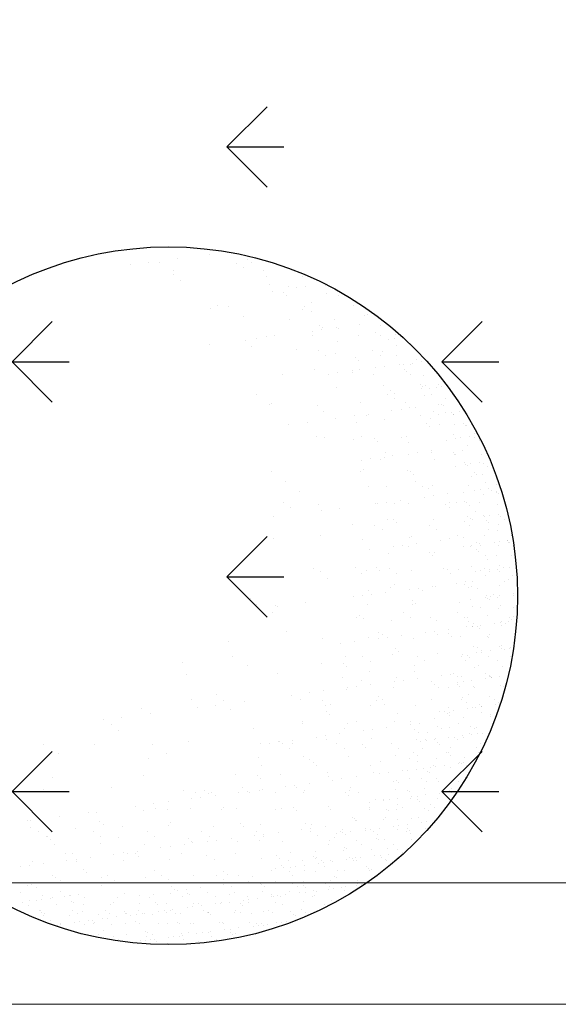
# Model space of a CAD drawing. Extents: x 1448237 to 1452437, y 4962483 to 4968423.
# Drawn here: x 1451191 to 1451227, y 4963285 to 4963350 of the extents above; entities that cross this region are included whole.
import ezdxf

# ---------------------------------------------------------------- set-up
doc = ezdxf.new("R2010")
doc.units = 0
doc.header["$MEASUREMENT"] = 0
for name, color, linetype in [('ESTERNO', 1, 'CONTINUOUS'), ('FLORA', 8, 'CONTINUOUS'), ('RETINI', 1, 'CONTINUOUS')]:
    doc.layers.add(name, color=color, linetype=linetype)

# ---------------------------------------------------------------- blocks, each defined once
blk = doc.blocks.new('TITTI-ALBERO')
at = {"layer": 'FLORA'}
for p, q in [((1.17, 45.29), (1.17, 45.29)), ((5.57, 45.87), (5.57, 45.87)), ((10.66, 45.16), (10.66, 45.16)), ((-5.08, 44.47), (-5.08, 44.47)), ((-2.64, 44.79), (-2.64, 44.79)), ((-1.2, 44.72), (-1.2, 44.72)), ((9.08, 44.67), (9.08, 44.67)), ((10.07, 44.04), (10.07, 44.04)), ((11.1, 44.77), (11.1, 44.77)), ((12.79, 43.69), (12.79, 43.69)), ((0.66, 43.64), (0.66, 43.64)), ((0.74, 43.11), (0.74, 43.11)), ((13.13, 42.9), (13.13, 42.9)), ((18.04, 42.87), (18.04, 42.87)), ((1.6, 42.32), (1.6, 42.32)), ((13.63, 41.77), (13.63, 41.77)), ((16.1, 41.6), (16.1, 41.6)), ((17.22, 41.34), (17.22, 41.34)), ((18.44, 41.5), (18.44, 41.5)), ((21.04, 41.69), (21.04, 41.69)), ((14.04, 40.92), (14.04, 40.92)), ((15.47, 40.76), (15.47, 40.76)), ((15.9, 40.37), (15.9, 40.37)), ((21.28, 40.66), (21.28, 40.66)), ((22.82, 40.28), (22.82, 40.28)), ((5.68, 38.58), (5.68, 38.58)), ((6.61, 38.94), (6.61, 38.94)), ((8.09, 38.8), (8.09, 38.8)), ((17.94, 38.5), (17.94, 38.5)), ((18.27, 38.82), (18.27, 38.82)), ((19.27, 39.4), (19.27, 39.4)), ((24.81, 39.02), (24.81, 39.02)), ((10.07, 37.54), (10.07, 37.54)), ((16.25, 37.08), (16.25, 37.08)), ((19.26, 38.19), (19.26, 38.19)), ((22.24, 37.05), (22.24, 37.05)), ((26.36, 37.69), (26.36, 37.69)), ((26.71, 37.71), (26.71, 37.71)), ((20.27, 36.36), (20.27, 36.36)), ((20.6, 35.72), (20.6, 35.72)), ((20.7, 35.97), (20.7, 35.97)), ((22.51, 35.97), (22.51, 35.97)), ((22.82, 35.92), (22.82, 35.92)), ((25.69, 36.39), (25.69, 36.39)), ((28.49, 36.3), (28.49, 36.3)), ((11.86, 34.57), (11.86, 34.57)), ((13.23, 34.76), (13.23, 34.76)), ((14.29, 34.89), (14.29, 34.89)), ((19.38, 35.56), (19.38, 35.56)), ((19.41, 34.89), (19.41, 34.89)), ((25.55, 34.96), (25.55, 34.96)), ((27.86, 35.31), (27.86, 35.31)), ((28.45, 34.93), (28.45, 34.93)), ((29.56, 34.47), (29.56, 34.47)), ((30.3, 34.57), (30.3, 34.57)), ((30.48, 35.04), (30.48, 35.04)), ((31.44, 34.72), (31.44, 34.72)), ((5.49, 33.73), (5.49, 33.73)), ((10.34, 34.31), (10.34, 34.31)), ((11.21, 33.52), (11.21, 33.52)), ((22.74, 34.1), (22.74, 34.1)), ((30.58, 33.57), (30.58, 33.57)), ((32.38, 33.73), (32.38, 33.73)), ((17.18, 33.01), (17.18, 33.01)), ((20.16, 32.95), (20.16, 32.95)), ((21.15, 32.32), (21.15, 32.32)), ((22.39, 32.54), (22.39, 32.54)), ((25.07, 31.96), (25.07, 31.96)), ((27.46, 32.96), (27.46, 32.96)), ((28.45, 32.33), (28.45, 32.33)), ((28.72, 32.77), (28.72, 32.77)), ((30.56, 32.33), (30.56, 32.33)), ((33.37, 31.8), (33.37, 31.8)), ((25.5, 31.57), (25.5, 31.57)), ((25.69, 30.45), (25.69, 30.45)), ((27.85, 30.61), (27.85, 30.61)), ((29.07, 30.77), (29.07, 30.77)), ((30.97, 31.02), (30.97, 31.02)), ((31.59, 31.1), (31.59, 31.1)), ((31.69, 30.42), (31.69, 30.42)), ((32.47, 31.02), (32.47, 31.02)), ((32.73, 31.25), (32.73, 31.25)), ((33.96, 31.42), (33.96, 31.42)), ((34.64, 31.5), (34.64, 31.5)), ((15.28, 29.78), (15.28, 29.78)), ((19.56, 30.37), (19.56, 30.37)), ((21.54, 29.78), (21.54, 29.78)), ((22.76, 29.94), (22.76, 29.94)), ((24.67, 30.19), (24.67, 30.19)), ((24.71, 30.05), (24.71, 30.05)), ((27.54, 29.7), (27.54, 29.7)), ((32, 30.07), (32, 30.07)), ((32.44, 29.67), (32.44, 29.67)), ((34.25, 29.61), (34.25, 29.61)), ((22.53, 28.02), (22.53, 28.02)), ((28.86, 28.25), (28.86, 28.25)), ((33.84, 28.38), (33.84, 28.38)), ((34.03, 27.78), (34.03, 27.78)), ((34.1, 28.15), (34.1, 28.15)), ((34.5, 28.28), (34.5, 28.28)), ((35.1, 27.9), (35.1, 27.9)), ((35.94, 28.03), (35.94, 28.03)), ((36.23, 28.35), (36.23, 28.35)), ((36.67, 28.13), (36.67, 28.13)), ((11.88, 27.07), (11.88, 27.07)), ((29.35, 27.09), (29.35, 27.09)), ((29.87, 27.56), (29.87, 27.56)), ((30.31, 27.17), (30.31, 27.17)), ((30.34, 26.46), (30.34, 26.46)), ((34.34, 26.9), (34.34, 26.9)), ((35.33, 27.03), (35.33, 27.03)), ((37.23, 26.54), (37.23, 26.54)), ((38.14, 27.04), (38.14, 27.04)), ((13.52, 25.74), (13.52, 25.74)), ((13.85, 25.81), (13.85, 25.81)), ((19.95, 25.51), (19.95, 25.51)), ((25.84, 25.93), (25.84, 25.93)), ((31.84, 25.91), (31.84, 25.91)), ((32.34, 25.3), (32.34, 25.3)), ((33.13, 25.23), (33.13, 25.23)), ((36.32, 25.65), (36.32, 25.65)), ((36.73, 25.74), (36.73, 25.74)), ((36.98, 25.51), (36.98, 25.51)), ((20.81, 24.71), (20.81, 24.71)), ((22.43, 23.82), (22.43, 23.82)), ((24.92, 24.15), (24.92, 24.15)), ((26.6, 24.19), (26.6, 24.19)), ((26.83, 24.4), (26.83, 24.4)), ((30.01, 24.82), (30.01, 24.82)), ((31.23, 24.98), (31.23, 24.98)), ((33.9, 24.2), (33.9, 24.2)), ((35.14, 23.82), (35.14, 23.82)), ((35.64, 24.76), (35.64, 24.76)), ((36.23, 24.38), (36.23, 24.38)), ((37.24, 24.56), (37.24, 24.56)), ((37.97, 24.66), (37.97, 24.66)), ((38.21, 24.39), (38.21, 24.39)), ((38.22, 24.33), (38.22, 24.33)), ((39.11, 24.81), (39.11, 24.81)), ((16.18, 23), (16.18, 23)), ((18.62, 23.32), (18.62, 23.32)), ((25.3, 23.24), (25.3, 23.24)), ((29.01, 23.74), (29.01, 23.74)), ((34.68, 23.16), (34.68, 23.16)), ((35.11, 22.77), (35.11, 22.77)), ((36.41, 22.94), (36.41, 22.94)), ((38.37, 23.02), (38.37, 23.02)), ((39.61, 23.1), (39.61, 23.1)), ((39.87, 22.87), (39.87, 22.87)), ((40.01, 22.92), (40.01, 22.92)), ((19.86, 21.34), (19.86, 21.34)), ((20.97, 21.28), (20.97, 21.28)), ((25.99, 21.42), (25.99, 21.42)), ((31.24, 21.23), (31.24, 21.23)), ((31.98, 21.39), (31.98, 21.39)), ((38.31, 21.62), (38.31, 21.62)), ((39.26, 21.19), (39.26, 21.19)), ((40.41, 21.34), (40.41, 21.34)), ((41.09, 21.75), (41.09, 21.75)), ((41.15, 21.24), (41.15, 21.24)), ((24.89, 20.98), (24.89, 20.98)), ((27.63, 21.11), (27.63, 21.11)), ((28.06, 20.71), (28.06, 20.71)), ((32.23, 20.6), (32.23, 20.6)), ((37.37, 20.86), (37.37, 20.86)), ((38.53, 21.09), (38.53, 21.09)), ((40.1, 20.21), (40.1, 20.21)), ((41.75, 20.87), (41.75, 20.87)), ((28.99, 18.62), (28.99, 18.62)), ((29.16, 19.22), (29.16, 19.22)), ((30.1, 18.84), (30.1, 18.84)), ((32.17, 19.04), (32.17, 19.04)), ((33.39, 19.2), (33.39, 19.2)), ((35.29, 19.45), (35.29, 19.45)), ((35.29, 19.3), (35.29, 19.3)), ((38.26, 19.23), (38.26, 19.23)), ((38.4, 18.91), (38.4, 18.91)), ((38.52, 18.99), (38.52, 18.99)), ((39.5, 19.5), (39.5, 19.5)), ((42.08, 18.96), (42.08, 18.96)), ((25.86, 18.21), (25.86, 18.21)), ((27.08, 18.37), (27.08, 18.37)), ((28.49, 18.32), (28.49, 18.32)), ((35.79, 18.33), (35.79, 18.33)), ((38.5, 17.34), (38.5, 17.34)), ((39.74, 17.87), (39.74, 17.87)), ((39.83, 17.62), (39.83, 17.62)), ((40.18, 17.5), (40.18, 17.5)), ((40.56, 17.72), (40.56, 17.72)), ((41.7, 17.87), (41.7, 17.87)), ((42.29, 17.72), (42.29, 17.72)), ((42.88, 17.35), (42.88, 17.35)), ((13.82, 16.71), (13.82, 16.71)), ((25.8, 16.65), (25.8, 16.65)), ((26.14, 16.91), (26.14, 16.91)), ((32.13, 16.88), (32.13, 16.88)), ((32.44, 16.7), (32.44, 16.7)), ((32.87, 16.31), (32.87, 16.31)), ((40.64, 15.98), (40.64, 15.98)), ((41.14, 16.59), (41.14, 16.59)), ((41.4, 16.35), (41.4, 16.35)), ((42.17, 16.25), (42.17, 16.25)), ((15.66, 15.33), (15.66, 15.33)), ((26.83, 14.72), (26.83, 14.72)), ((29.31, 14.71), (29.31, 14.71)), ((33.14, 15.36), (33.14, 15.36)), ((34.12, 14.73), (34.12, 14.73)), ((35.44, 14.79), (35.44, 14.79)), ((40.27, 14.79), (40.27, 14.79)), ((42.63, 15.23), (42.63, 15.23)), ((44.07, 14.93), (44.07, 14.93)), ((17.64, 14.07), (17.64, 14.07)), ((34.33, 13.26), (34.33, 13.26)), ((34.91, 14.44), (34.91, 14.44)), ((35.55, 13.42), (35.55, 13.42)), ((37.45, 13.67), (37.45, 13.67)), ((39.64, 13.82), (39.64, 13.82)), ((41.13, 14.15), (41.13, 14.15)), ((41.86, 14.25), (41.86, 14.25)), ((42.26, 13.54), (42.26, 13.54)), ((43, 14.4), (43, 14.4)), ((43.42, 14.2), (43.42, 14.2)), ((44.02, 13.95), (44.02, 13.95)), ((44.02, 13.82), (44.02, 13.82)), ((44.28, 13.71), (44.28, 13.71)), ((15.47, 12.59), (15.47, 12.59)), ((20.15, 12.31), (20.15, 12.31)), ((27.86, 12.38), (27.86, 12.38)), ((28.02, 12.43), (28.02, 12.43)), ((29.24, 12.59), (29.24, 12.59)), ((30.38, 12.45), (30.38, 12.45)), ((31.15, 12.84), (31.15, 12.84)), ((32.28, 12.36), (32.28, 12.36)), ((37.24, 12.3), (37.24, 12.3)), ((37.67, 11.91), (37.67, 11.91)), ((37.68, 12.46), (37.68, 12.46)), ((38.61, 12.59), (38.61, 12.59)), ((39.8, 12.72), (39.8, 12.72)), ((40.06, 12.48), (40.06, 12.48)), ((40.36, 12.08), (40.36, 12.08)), ((41.77, 12.46), (41.77, 12.46)), ((44.16, 12.22), (44.16, 12.22)), ((14.13, 10.6), (14.13, 10.6)), ((16.33, 11.8), (16.33, 11.8)), ((20.5, 11.44), (20.5, 11.44)), ((22.94, 11.76), (22.94, 11.76)), ((40.18, 10.67), (40.18, 10.67)), ((41.28, 11.36), (41.28, 11.36)), ((42.35, 10.83), (42.35, 10.83)), ((42.42, 10.68), (42.42, 10.68)), ((43.15, 10.78), (43.15, 10.78)), ((44.3, 10.93), (44.3, 10.93)), ((44.56, 10.68), (44.56, 10.68)), ((24.75, 9.54), (24.75, 9.54)), ((27.73, 9.48), (27.73, 9.48)), ((29.45, 10.19), (29.45, 10.19)), ((30.19, 10.25), (30.19, 10.25)), ((30.63, 9.85), (30.63, 9.85)), ((35.03, 9.49), (35.03, 9.49)), ((35.59, 10.27), (35.59, 10.27)), ((39.71, 10.04), (39.71, 10.04)), ((40.45, 9.38), (40.45, 9.38)), ((40.51, 10.43), (40.51, 10.43)), ((40.77, 10.3), (40.77, 10.3)), ((42.68, 10.07), (42.68, 10.07)), ((42.94, 9.84), (42.94, 9.84)), ((44.25, 9.51), (44.25, 9.51)), ((45.15, 10.3), (45.15, 10.3)), ((20.41, 8.06), (20.41, 8.06)), ((28.72, 8.85), (28.72, 8.85)), ((32.66, 7.98), (32.66, 7.98)), ((36.02, 8.86), (36.02, 8.86)), ((38.76, 8.08), (38.76, 8.08)), ((42.43, 8.12), (42.43, 8.12)), ((42.91, 8.94), (42.91, 8.94)), ((44.16, 8.72), (44.16, 8.72)), ((46.03, 8.1), (46.03, 8.1)), ((14.11, 7.68), (14.11, 7.68)), ((26.1, 7.62), (26.1, 7.62)), ((30.18, 6.65), (30.18, 6.65)), ((31.4, 6.81), (31.4, 6.81)), ((32.43, 7.85), (32.43, 7.85)), ((33.31, 7.06), (33.31, 7.06)), ((36.49, 7.48), (36.49, 7.48)), ((37.71, 7.64), (37.71, 7.64)), ((39.62, 7.89), (39.62, 7.89)), ((40.54, 6.67), (40.54, 6.67)), ((40.67, 6.81), (40.67, 6.81)), ((41.32, 7.15), (41.32, 7.15)), ((41.81, 6.96), (41.81, 6.96)), ((41.91, 6.78), (41.91, 6.78)), ((43.72, 7.22), (43.72, 7.22)), ((44.34, 6.8), (44.34, 6.8)), ((44.45, 7.31), (44.45, 7.31)), ((45.56, 7.43), (45.56, 7.43)), ((45.59, 7.46), (45.59, 7.46)), ((45.69, 7.16), (45.69, 7.16)), ((45.82, 7.2), (45.82, 7.2)), ((46.29, 6.78), (46.29, 6.78)), ((27, 6.23), (27, 6.23)), ((29.6, 5.68), (29.6, 5.68)), ((32.28, 6.58), (32.28, 6.58)), ((35, 5.85), (35, 5.85)), ((35.43, 5.45), (35.43, 5.45)), ((35.73, 5.76), (35.73, 5.76)), ((39.57, 6.6), (39.57, 6.6)), ((41.34, 6.2), (41.34, 6.2)), ((41.59, 5.96), (41.59, 5.96)), ((42.52, 5.41), (42.52, 5.41)), ((44.04, 5.42), (44.04, 5.42)), ((46.12, 5.4), (46.12, 5.4)), ((42.82, 4.84), (42.82, 4.84)), ((44.42, 4.1), (44.42, 4.1)), ((19.45, 3.6), (19.45, 3.6)), ((20.45, 3.28), (20.45, 3.28)), ((25.07, 3.79), (25.07, 3.79)), ((25.93, 3), (25.93, 3)), ((26.58, 3.36), (26.58, 3.36)), ((27.95, 3.79), (27.95, 3.79)), ((28.38, 3.39), (28.38, 3.39)), ((29.62, 3.61), (29.62, 3.61)), ((30.61, 2.98), (30.61, 2.98)), ((32.57, 3.33), (32.57, 3.33)), ((36.92, 3.63), (36.92, 3.63)), ((37.47, 3.58), (37.47, 3.58)), ((37.91, 3), (37.91, 3)), ((38.9, 3.56), (38.9, 3.56)), ((40.63, 3.96), (40.63, 3.96)), ((41.23, 3.25), (41.23, 3.25)), ((41.96, 3.34), (41.96, 3.34)), ((42.45, 3.63), (42.45, 3.63)), ((42.61, 2.7), (42.61, 2.7)), ((43.04, 3.26), (43.04, 3.26)), ((43.1, 3.49), (43.1, 3.49)), ((44.22, 3.56), (44.22, 3.56)), ((44.48, 3.32), (44.48, 3.32)), ((45.01, 3.75), (45.01, 3.75)), ((45.75, 3.84), (45.75, 3.84)), ((46.21, 2.69), (46.21, 2.69)), ((21.42, 2.34), (21.42, 2.34)), ((30.42, 1.53), (30.42, 1.53)), ((38.65, 1.7), (38.65, 1.7)), ((39.8, 1.45), (39.8, 1.45)), ((39.87, 1.86), (39.87, 1.86)), ((40.8, 1.89), (40.8, 1.89)), ((44.51, 1.39), (44.51, 1.39)), ((45.18, 1.9), (45.18, 1.9)), ((45.7, 2.2), (45.7, 2.2)), ((26.04, 0.03), (26.04, 0.03)), ((26.87, 0.7), (26.87, 0.7)), ((27.26, 0.19), (27.26, 0.19)), ((29.16, 0.45), (29.16, 0.45)), ((29.75, 1.16), (29.75, 1.16)), ((32.34, 0.86), (32.34, 0.86)), ((33.56, 1.03), (33.56, 1.03)), ((34.17, 0.72), (34.17, 0.72)), ((35.47, 1.28), (35.47, 1.28)), ((35.88, 1.24), (35.88, 1.24)), ((40.23, 1.05), (40.23, 1.05)), ((40.72, 1.25), (40.72, 1.25)), ((41.47, 0.97), (41.47, 0.97)), ((43.59, 0.11), (43.59, 0.11)), ((44.4, 0.03), (44.4, 0.03)), ((46.31, 0.28), (46.31, 0.28)), ((10.98, -0.32), (10.98, -0.32)), ((11.85, -1.11), (11.85, -1.11)), ((18.45, -0.96), (18.45, -0.96)), ((24.82, -0.13), (24.82, -0.13)), ((26.73, -1.15), (26.73, -1.15)), ((32.72, -1.18), (32.72, -1.18)), ((32.76, -0.61), (32.76, -0.61)), ((33.19, -1.01), (33.19, -1.01)), ((39.05, -0.95), (39.05, -0.95)), ((40.62, -0.47), (40.62, -0.47)), ((42.53, -0.22), (42.53, -0.22)), ((42.7, 0), (42.7, 0)), ((42.87, -0.31), (42.87, -0.31)), ((43.13, -0.55), (43.13, -0.55)), ((43.26, -0.13), (43.26, -0.13)), ((44.18, -0.26), (44.18, -0.26)), ((44.6, -1.32), (44.6, -1.32)), ((46.3, -0.02), (46.3, -0.02)), ((12.2, -1.79), (12.2, -1.79)), ((13.94, -2.22), (13.94, -2.22)), ((14.41, -1.35), (14.41, -1.35)), ((14.64, -1.47), (14.64, -1.47)), ((31.52, -2.26), (31.52, -2.26)), ((38.81, -2.24), (38.81, -2.24)), ((40.8, -1.46), (40.8, -1.46)), ((41.94, -1.63), (41.94, -1.63)), ((44.35, -1.67), (44.35, -1.67)), ((46.31, -1.62), (46.31, -1.62)), ((25.21, -2.9), (25.21, -2.9)), ((25.71, -2.67), (25.71, -2.67)), ((26.14, -3.06), (26.14, -3.06)), ((29.9, -3.35), (29.9, -3.35)), ((32.5, -2.88), (32.5, -2.88)), ((35.23, -2.87), (35.23, -2.87)), ((36.03, -3.27), (36.03, -3.27)), ((39.8, -2.87), (39.8, -2.87)), ((40.13, -2.91), (40.13, -2.91)), ((40.34, -3.42), (40.34, -3.42)), ((40.94, -3.79), (40.94, -3.79)), ((41.91, -3.94), (41.91, -3.94)), ((42.79, -2.71), (42.79, -2.71)), ((43.82, -3.69), (43.82, -3.69)), ((44.55, -3.59), (44.55, -3.59)), ((44.72, -3.41), (44.72, -3.41)), ((45.32, -3.78), (45.32, -3.78)), ((45.7, -3.44), (45.7, -3.44)), ((45.75, -2.95), (45.75, -2.95)), ((46.01, -3.19), (46.01, -3.19)), ((46.39, -2.73), (46.39, -2.73)), ((15.92, -4.85), (15.92, -4.85)), ((28.18, -4.93), (28.18, -4.93)), ((28.77, -5.16), (28.77, -5.16)), ((34.5, -4.92), (34.5, -4.92)), ((35.72, -4.76), (35.72, -4.76)), ((36.06, -5.15), (36.06, -5.15)), ((37.56, -5.01), (37.56, -5.01)), ((37.63, -4.51), (37.63, -4.51)), ((40.04, -4.19), (40.04, -4.19)), ((40.77, -4.09), (40.77, -4.09)), ((40.89, -4.17), (40.89, -4.17)), ((41.53, -4.19), (41.53, -4.19)), ((41.79, -4.43), (41.79, -4.43)), ((43.07, -5.15), (43.07, -5.15)), ((44.69, -4.03), (44.69, -4.03)), ((8.09, -6.2), (8.09, -6.2)), ((20.74, -5.75), (20.74, -5.75)), ((23.11, -6.42), (23.11, -6.42)), ((25.01, -6.17), (25.01, -6.17)), ((26.88, -5.67), (26.88, -5.67)), ((28.2, -5.75), (28.2, -5.75)), ((29.42, -5.59), (29.42, -5.59)), ((31.32, -5.34), (31.32, -5.34)), ((32.87, -5.7), (32.87, -5.7)), ((37.99, -5.41), (37.99, -5.41)), ((39.2, -5.47), (39.2, -5.47)), ((42.88, -5.42), (42.88, -5.42)), ((43.01, -5.55), (43.01, -5.55)), ((46.47, -5.44), (46.47, -5.44)), ((30.04, -7.86), (30.04, -7.86)), ((30.51, -7.07), (30.51, -7.07)), ((30.95, -7.46), (30.95, -7.46)), ((36.18, -7.79), (36.18, -7.79)), ((39.42, -7.91), (39.42, -7.91)), ((40.98, -6.88), (40.98, -6.88)), ((41.33, -7.66), (41.33, -7.66)), ((41.48, -6.94), (41.48, -6.94)), ((42.07, -7.31), (42.07, -7.31)), ((42.07, -7.56), (42.07, -7.56)), ((43.21, -7.41), (43.21, -7.41)), ((44.41, -6.83), (44.41, -6.83)), ((44.67, -7.07), (44.67, -7.07)), ((44.78, -6.74), (44.78, -6.74)), ((45.12, -7.16), (45.12, -7.16)), ((45.85, -7.06), (45.85, -7.06)), ((45.86, -6.93), (45.86, -6.93)), ((1.84, -8.96), (1.84, -8.96)), ((8.64, -8.16), (8.64, -8.16)), ((20.59, -9.12), (20.59, -9.12)), ((23.47, -9.12), (23.47, -9.12)), ((23.72, -8.09), (23.72, -8.09)), ((26.11, -8.14), (26.11, -8.14)), ((27.1, -8.77), (27.1, -8.77)), ((33.41, -8.12), (33.41, -8.12)), ((34.4, -8.75), (34.4, -8.75)), ((39.29, -8.18), (39.29, -8.18)), ((39.83, -8.68), (39.83, -8.68)), ((40.18, -8.06), (40.18, -8.06)), ((40.44, -8.3), (40.44, -8.3)), ((42.97, -8.13), (42.97, -8.13)), ((44.21, -8.67), (44.21, -8.67)), ((45.89, -8.19), (45.89, -8.19)), ((2.43, -10.54), (2.43, -10.54)), ((10.61, -9.42), (10.61, -9.42)), ((14.7, -10.38), (14.7, -10.38)), ((23.9, -9.52), (23.9, -9.52)), ((27.02, -10.18), (27.02, -10.18)), ((32.98, -9.33), (32.98, -9.33)), ((33.02, -10.21), (33.02, -10.21)), ((37.88, -10.54), (37.88, -10.54)), ((38.24, -10.46), (38.24, -10.46)), ((41.07, -9.59), (41.07, -9.59)), ((41.67, -9.42), (41.67, -9.42)), ((42.62, -10.46), (42.62, -10.46)), ((44.87, -9.45), (44.87, -9.45)), ((23.36, -11.04), (23.36, -11.04)), ((25.94, -11.39), (25.94, -11.39)), ((30.36, -11.53), (30.36, -11.53)), ((30.66, -11.03), (30.66, -11.03)), ((31.58, -11.37), (31.58, -11.37)), ((33.48, -11.12), (33.48, -11.12)), ((35.32, -11.47), (35.32, -11.47)), ((35.75, -11.86), (35.75, -11.86)), ((36.66, -10.7), (36.66, -10.7)), ((38.83, -10.84), (38.83, -10.84)), ((38.85, -11.63), (38.85, -11.63)), ((39.37, -10.89), (39.37, -10.89)), ((39.58, -11.53), (39.58, -11.53)), ((40.72, -11.38), (40.72, -11.38)), ((42.63, -11.13), (42.63, -11.13)), ((43.05, -10.84), (43.05, -10.84)), ((43.06, -10.7), (43.06, -10.7)), ((43.21, -10.83), (43.21, -10.83)), ((43.32, -10.94), (43.32, -10.94)), ((43.36, -11.03), (43.36, -11.03)), ((44.5, -10.88), (44.5, -10.88)), ((18.96, -13.03), (18.96, -13.03)), ((20.87, -12.78), (20.87, -12.78)), ((23.86, -12.61), (23.86, -12.61)), ((24.05, -12.36), (24.05, -12.36)), ((25.27, -12.2), (25.27, -12.2)), ((27.18, -11.95), (27.18, -11.95)), ((30.19, -12.38), (30.19, -12.38)), ((36.32, -12.3), (36.32, -12.3)), ((37.56, -12.28), (37.56, -12.28)), ((38.84, -11.94), (38.84, -11.94)), ((39.1, -12.17), (39.1, -12.17)), ((40.96, -12.2), (40.96, -12.2)), ((41.16, -12.29), (41.16, -12.29)), ((44.55, -12.06), (44.55, -12.06)), ((44.96, -12.16), (44.96, -12.16)), ((3.13, -13.98), (3.13, -13.98)), ((6.5, -13.24), (6.5, -13.24)), ((7.37, -14.03), (7.37, -14.03)), ((10.16, -14.19), (10.16, -14.19)), ((16.52, -13.35), (16.52, -13.35)), ((17.73, -13.95), (17.73, -13.95)), ((20.71, -14.02), (20.71, -14.02)), ((28, -14), (28, -14)), ((28.27, -13.52), (28.27, -13.52)), ((28.7, -13.92), (28.7, -13.92)), ((35.3, -13.99), (35.3, -13.99)), ((39.37, -13.98), (39.37, -13.98)), ((39.46, -13.6), (39.46, -13.6)), ((39.97, -14.36), (39.97, -14.36)), ((40.32, -13.29), (40.32, -13.29)), ((43.14, -13.55), (43.14, -13.55)), ((43.75, -13.98), (43.75, -13.98)), ((44.34, -14.35), (44.34, -14.35)), ((-3.61, -15.17), (-3.61, -15.17)), ((-2.45, -15.85), (-2.45, -15.85)), ((3.91, -15.01), (3.91, -15.01)), ((6.35, -14.69), (6.35, -14.69)), ((8.38, -15.23), (8.38, -15.23)), ((21.04, -14.78), (21.04, -14.78)), ((21.23, -15.58), (21.23, -15.58)), ((21.7, -14.65), (21.7, -14.65)), ((27.17, -14.7), (27.17, -14.7)), ((28.99, -14.63), (28.99, -14.63)), ((30.74, -15.79), (30.74, -15.79)), ((33.16, -14.73), (33.16, -14.73)), ((36.36, -15.59), (36.36, -15.59)), ((37.09, -15.5), (37.09, -15.5)), ((37.49, -15.81), (37.49, -15.81)), ((37.65, -14.99), (37.65, -14.99)), ((37.72, -15.73), (37.72, -15.73)), ((38.23, -15.35), (38.23, -15.35)), ((40.14, -15.09), (40.14, -15.09)), ((40.87, -15), (40.87, -15)), ((41.25, -15), (41.25, -15)), ((41.72, -14.58), (41.72, -14.58)), ((41.98, -14.81), (41.98, -14.81)), ((42.02, -14.85), (42.02, -14.85)), ((42.1, -15.72), (42.1, -15.72)), ((43.93, -14.6), (43.93, -14.6)), ((-8.7, -16.67), (-8.7, -16.67)), ((-6.26, -16.35), (-6.26, -16.35)), ((17.96, -16.92), (17.96, -16.92)), ((18.02, -17.09), (18.02, -17.09)), ((21.66, -15.98), (21.66, -15.98)), ((24.01, -17.12), (24.01, -17.12)), ((25.25, -16.91), (25.25, -16.91)), ((30.34, -16.89), (30.34, -16.89)), ((32.55, -16.9), (32.55, -16.9)), ((33.74, -17.15), (33.74, -17.15)), ((35.76, -16.44), (35.76, -16.44)), ((37.75, -16.05), (37.75, -16.05)), ((38.98, -17.17), (38.98, -17.17)), ((39.55, -16.3), (39.55, -16.3)), ((43.2, -15.93), (43.2, -15.93)), ((43.23, -16.26), (43.23, -16.26)), ((-7.59, -17.35), (-7.59, -17.35)), ((-6.72, -18.14), (-6.72, -18.14)), ((11.44, -17.76), (11.44, -17.76)), ((23.7, -17.84), (23.7, -17.84)), ((26.21, -18.14), (26.21, -18.14)), ((27.43, -17.98), (27.43, -17.98)), ((29.34, -17.73), (29.34, -17.73)), ((32.52, -17.31), (32.52, -17.31)), ((33.08, -17.92), (33.08, -17.92)), ((33.51, -18.32), (33.51, -18.32)), ((34.75, -18.4), (34.75, -18.4)), ((36.13, -17.51), (36.13, -17.51)), ((36.72, -17.89), (36.72, -17.89)), ((37.74, -17.69), (37.74, -17.69)), ((40.38, -18.45), (40.38, -18.45)), ((40.51, -17.5), (40.51, -17.5)), ((41.1, -17.88), (41.1, -17.88)), ((41.34, -17.71), (41.34, -17.71)), ((42.17, -18.47), (42.17, -18.47)), ((2.73, -19.57), (2.73, -19.57)), ((13.6, -19.8), (13.6, -19.8)), ((14.82, -19.64), (14.82, -19.64)), ((14.86, -19.52), (14.86, -19.52)), ((16.72, -19.39), (16.72, -19.39)), ((19.9, -18.97), (19.9, -18.97)), ((21.12, -18.81), (21.12, -18.81)), ((21.19, -19.29), (21.19, -19.29)), ((23.03, -18.56), (23.03, -18.56)), ((27.32, -19.21), (27.32, -19.21)), ((33.31, -19.24), (33.31, -19.24)), ((33.87, -19.56), (33.87, -19.56)), ((34.48, -19.26), (34.48, -19.26)), ((34.6, -19.46), (34.6, -19.46)), ((35.74, -19.31), (35.74, -19.31)), ((35.84, -19.15), (35.84, -19.15)), ((36.15, -19.68), (36.15, -19.68)), ((37.65, -19.06), (37.65, -19.06)), ((38.39, -18.97), (38.39, -18.97)), ((38.86, -19.25), (38.86, -19.25)), ((39.53, -18.82), (39.53, -18.82)), ((39.64, -19.01), (39.64, -19.01)), ((40.63, -18.69), (40.63, -18.69)), ((41.44, -18.56), (41.44, -18.56)), ((41.86, -19.81), (41.86, -19.81)), ((-16.76, -19.95), (-16.76, -19.95)), ((-9.93, -20.02), (-9.93, -20.02)), ((-2.17, -19.92), (-2.17, -19.92)), ((12.42, -19.9), (12.42, -19.9)), ((15.3, -19.9), (15.3, -19.9)), ((16.29, -20.53), (16.29, -20.53)), ((16.66, -19.9), (16.66, -19.9)), ((22.6, -19.88), (22.6, -19.88)), ((23.59, -20.51), (23.59, -20.51)), ((26.03, -19.98), (26.03, -19.98)), ((26.46, -20.38), (26.46, -20.38)), ((29.9, -19.87), (29.9, -19.87)), ((30.89, -20.5), (30.89, -20.5)), ((32.89, -21.04), (32.89, -21.04)), ((34.15, -20.45), (34.15, -20.45)), ((36.41, -19.92), (36.41, -19.92)), ((37.27, -21.03), (37.27, -21.03)), ((37.63, -21.04), (37.63, -21.04)), ((37.83, -20.4), (37.83, -20.4)), ((41.42, -20.42), (41.42, -20.42)), ((41.64, -21.02), (41.64, -21.02)), ((-14.79, -21.21), (-14.79, -21.21)), ((-2.64, -21.88), (-2.64, -21.88)), ((-0.2, -21.18), (-0.2, -21.18)), ((12.03, -21.69), (12.03, -21.69)), ((18.16, -21.61), (18.16, -21.61)), ((18.99, -22.04), (18.99, -22.04)), ((19.42, -22.43), (19.42, -22.43)), ((24.16, -21.64), (24.16, -21.64)), ((28.5, -22.24), (28.5, -22.24)), ((30.49, -21.41), (30.49, -21.41)), ((32.34, -21.84), (32.34, -21.84)), ((33.41, -22.28), (33.41, -22.28)), ((33.48, -21.42), (33.48, -21.42)), ((35.93, -21.86), (35.93, -21.86)), ((37.86, -21.41), (37.86, -21.41)), ((39.03, -22.33), (39.03, -22.33)), ((39.68, -22.44), (39.68, -22.44)), ((39.73, -21.72), (39.73, -21.72)), ((40.82, -22.28), (40.82, -22.28)), ((12.55, -22.81), (12.55, -22.81)), ((19.85, -22.79), (19.85, -22.79)), ((27.15, -22.78), (27.15, -22.78)), ((27.47, -23.73), (27.47, -23.73)), ((29.59, -23.76), (29.59, -23.76)), ((31.38, -23.53), (31.38, -23.53)), ((32.11, -23.43), (32.11, -23.43)), ((33.26, -23.28), (33.26, -23.28)), ((34.24, -23.16), (34.24, -23.16)), ((34.8, -23.56), (34.8, -23.56)), ((35.06, -23.8), (35.06, -23.8)), ((35.17, -23.03), (35.17, -23.03)), ((35.61, -22.78), (35.61, -22.78)), ((35.9, -22.93), (35.9, -22.93)), ((37.04, -22.78), (37.04, -22.78)), ((37.92, -23.11), (37.92, -23.11)), ((38.95, -22.53), (38.95, -22.53)), ((39.29, -22.56), (39.29, -22.56)), ((39.99, -22.77), (39.99, -22.77)), ((-15.58, -24.36), (-15.58, -24.36)), ((-3.31, -24.2), (-3.31, -24.2)), ((9.01, -24), (9.01, -24)), ((11.94, -24.09), (11.94, -24.09)), ((12.38, -24.49), (12.38, -24.49)), ((15, -24.03), (15, -24.03)), ((21.33, -23.8), (21.33, -23.8)), ((21.46, -24.3), (21.46, -24.3)), ((22.06, -24.75), (22.06, -24.75)), ((23.28, -24.59), (23.28, -24.59)), ((25.19, -24.34), (25.19, -24.34)), ((28.37, -23.92), (28.37, -23.92)), ((30.24, -24.95), (30.24, -24.95)), ((30.58, -24.79), (30.58, -24.79)), ((30.84, -25.03), (30.84, -25.03)), ((32.42, -24.55), (32.42, -24.55)), ((34.02, -24.56), (34.02, -24.56)), ((34.62, -24.94), (34.62, -24.94)), ((36.02, -24.57), (36.02, -24.57)), ((36.29, -24.92), (36.29, -24.92)), ((38.4, -24.55), (38.4, -24.55)), ((38.99, -24.93), (38.99, -24.93)), ((39.82, -24.43), (39.82, -24.43)), ((-16.73, -25.99), (-16.73, -25.99)), ((-7.67, -25.74), (-7.67, -25.74)), ((2.02, -26.15), (2.02, -26.15)), ((3.59, -26.42), (3.59, -26.42)), ((4.9, -26.15), (4.9, -26.15)), ((5.85, -26.43), (5.85, -26.43)), ((9.45, -26.42), (9.45, -26.42)), ((9.9, -25.78), (9.9, -25.78)), ((10.67, -26.25), (10.67, -26.25)), ((10.89, -26.41), (10.89, -26.41)), ((12.18, -26.2), (12.18, -26.2)), ((12.57, -26), (12.57, -26)), ((14.42, -26.36), (14.42, -26.36)), ((15.76, -25.59), (15.76, -25.59)), ((16.98, -25.42), (16.98, -25.42)), ((17.2, -25.76), (17.2, -25.76)), ((18.18, -26.39), (18.18, -26.39)), ((18.31, -26.12), (18.31, -26.12)), ((18.88, -25.17), (18.88, -25.17)), ((23.79, -26.44), (23.79, -26.44)), ((24.31, -26.15), (24.31, -26.15)), ((24.49, -25.75), (24.49, -25.75)), ((25.48, -26.38), (25.48, -26.38)), ((30.53, -26), (30.53, -26)), ((32.06, -26.15), (32.06, -26.15)), ((32.37, -26.31), (32.37, -26.31)), ((34.33, -25.87), (34.33, -25.87)), ((36.75, -26.3), (36.75, -26.3)), ((37.19, -26.4), (37.19, -26.4)), ((37.69, -26.2), (37.69, -26.2)), ((37.94, -26.44), (37.94, -26.44)), ((38.01, -25.82), (38.01, -25.82)), ((38.34, -26.25), (38.34, -26.25)), ((-0.04, -27.66), (-0.04, -27.66)), ((3.14, -27.25), (3.14, -27.25)), ((4.36, -27.09), (4.36, -27.09)), ((5.33, -26.55), (5.33, -26.55)), ((6.27, -26.83), (6.27, -26.83)), ((24.22, -26.83), (24.22, -26.83)), ((26.98, -27.75), (26.98, -27.75)), ((27.83, -27.38), (27.83, -27.38)), ((28.83, -27.31), (28.83, -27.31)), ((28.89, -27.5), (28.89, -27.5)), ((29.63, -27.4), (29.63, -27.4)), ((30.77, -27.25), (30.77, -27.25)), ((32.51, -27.26), (32.51, -27.26)), ((32.68, -27), (32.68, -27)), ((33.41, -26.9), (33.41, -26.9)), ((33.46, -27.43), (33.46, -27.43)), ((33.72, -27.67), (33.72, -27.67)), ((34.55, -26.75), (34.55, -26.75)), ((36.11, -27.28), (36.11, -27.28)), ((36.46, -26.5), (36.46, -26.5)), ((-10.75, -29.07), (-10.75, -29.07)), ((-9.63, -29.05), (-9.63, -29.05)), ((-4.38, -28.24), (-4.38, -28.24)), ((-3.3, -28.82), (-3.3, -28.82)), ((-1.94, -27.92), (-1.94, -27.92)), ((-1.71, -28.6), (-1.71, -28.6)), ((-0.15, -28.7), (-0.15, -28.7)), ((3.03, -28.6), (3.03, -28.6)), ((7.15, -28.69), (7.15, -28.69)), ((7.37, -28.41), (7.37, -28.41)), ((9.16, -28.52), (9.16, -28.52)), ((14.44, -28.67), (14.44, -28.67)), ((15.15, -28.55), (15.15, -28.55)), ((16.75, -28.49), (16.75, -28.49)), ((17.18, -28.89), (17.18, -28.89)), ((21.48, -28.32), (21.48, -28.32)), ((21.74, -28.66), (21.74, -28.66)), ((27, -28.48), (27, -28.48)), ((27.02, -28.7), (27.02, -28.7)), ((29.23, -28.67), (29.23, -28.67)), ((29.49, -28.9), (29.49, -28.9)), ((30.62, -28.71), (30.62, -28.71)), ((30.78, -28.09), (30.78, -28.09)), ((31.37, -28.47), (31.37, -28.47)), ((34.41, -28.58), (34.41, -28.58)), ((34.94, -28.79), (34.94, -28.79)), ((35.16, -28.08), (35.16, -28.08)), ((35.75, -28.46), (35.75, -28.46)), ((-18.96, -30.16), (-18.96, -30.16)), ((-18.56, -30.18), (-18.56, -30.18)), ((-14.56, -29.58), (-14.56, -29.58)), ((-9.19, -30.26), (-9.19, -30.26)), ((24.75, -29.84), (24.75, -29.84)), ((25.01, -29.9), (25.01, -29.9)), ((25.12, -30.15), (25.12, -30.15)), ((25.27, -30.14), (25.27, -30.14)), ((28.92, -30.01), (28.92, -30.01)), ((29.13, -29.83), (29.13, -29.83)), ((30.72, -30.03), (30.72, -30.03)), ((32.6, -29.97), (32.6, -29.97)), ((33.51, -29.83), (33.51, -29.83)), ((34.71, -30.37), (34.71, -30.37)), ((-18.45, -31.19), (-18.45, -31.19)), ((-17.39, -31.7), (-17.39, -31.7)), ((-12.46, -31.22), (-12.46, -31.22)), ((-10.1, -31.68), (-10.1, -31.68)), ((-8.75, -30.66), (-8.75, -30.66)), ((-6.13, -30.99), (-6.13, -30.99)), ((-2.8, -31.67), (-2.8, -31.67)), ((0, -30.91), (0, -30.91)), ((0.33, -30.47), (0.33, -30.47)), ((4.5, -31.66), (4.5, -31.66)), ((6, -30.94), (6, -30.94)), ((9.7, -30.55), (9.7, -30.55)), ((10.14, -30.95), (10.14, -30.95)), ((11.79, -31.64), (11.79, -31.64)), ((12.33, -30.72), (12.33, -30.72)), ((17.92, -31.37), (17.92, -31.37)), ((18.46, -30.64), (18.46, -30.64)), ((19.09, -31.63), (19.09, -31.63)), ((19.14, -31.21), (19.14, -31.21)), ((19.22, -30.76), (19.22, -30.76)), ((21.04, -30.96), (21.04, -30.96)), ((23.16, -31.63), (23.16, -31.63)), ((23.43, -31.45), (23.43, -31.45)), ((24.5, -31.71), (24.5, -31.71)), ((26.41, -31.46), (26.41, -31.46)), ((26.49, -31.26), (26.49, -31.26)), ((27.11, -31.41), (27.11, -31.41)), ((27.14, -31.37), (27.14, -31.37)), ((27.54, -31.62), (27.54, -31.62)), ((28.28, -31.22), (28.28, -31.22)), ((30.19, -30.96), (30.19, -30.96)), ((30.71, -31.42), (30.71, -31.42)), ((30.92, -30.87), (30.92, -30.87)), ((31.92, -31.61), (31.92, -31.61)), ((32.06, -30.72), (32.06, -30.72)), ((32.12, -31.31), (32.12, -31.31)), ((32.37, -31.54), (32.37, -31.54)), ((33.97, -30.47), (33.97, -30.47)), ((34.5, -31.29), (34.5, -31.29)), ((-16.41, -32.33), (-16.41, -32.33)), ((-16.23, -32.32), (-16.23, -32.32)), ((-15.8, -32.72), (-15.8, -32.72)), ((-9.11, -32.31), (-9.11, -32.31)), ((-6.72, -32.53), (-6.72, -32.53)), ((-1.81, -32.3), (-1.81, -32.3)), ((2.66, -32.61), (2.66, -32.61)), ((3.09, -33), (3.09, -33)), ((5.3, -33.03), (5.3, -33.03)), ((5.48, -32.29), (5.48, -32.29)), ((6.52, -32.87), (6.52, -32.87)), ((8.43, -32.62), (8.43, -32.62)), ((9.31, -33.03), (9.31, -33.03)), ((11.61, -32.2), (11.61, -32.2)), ((12.17, -32.81), (12.17, -32.81)), ((12.78, -32.27), (12.78, -32.27)), ((12.83, -32.04), (12.83, -32.04)), ((14.74, -31.79), (14.74, -31.79)), ((20.08, -32.26), (20.08, -32.26)), ((21.62, -32.84), (21.62, -32.84)), ((22.26, -32.49), (22.26, -32.49)), ((22.62, -31.96), (22.62, -31.96)), ((23.35, -31.86), (23.35, -31.86)), ((23.75, -32), (23.75, -32)), ((25.21, -32.86), (25.21, -32.86)), ((27.89, -32.54), (27.89, -32.54)), ((28.13, -32), (28.13, -32)), ((28.15, -32.78), (28.15, -32.78)), ((29.01, -32.72), (29.01, -32.72)), ((32.51, -31.99), (32.51, -31.99)), ((32.69, -32.68), (32.69, -32.68)), ((33.6, -32.67), (33.6, -32.67)), ((-15.28, -33.39), (-15.28, -33.39)), ((-9.15, -33.31), (-9.15, -33.31)), ((-4.19, -34.28), (-4.19, -34.28)), ((-3.16, -33.34), (-3.16, -33.34)), ((-1, -33.86), (-1, -33.86)), ((0.22, -33.7), (0.22, -33.7)), ((2.12, -33.45), (2.12, -33.45)), ((3.17, -33.11), (3.17, -33.11)), ((15.3, -33.06), (15.3, -33.06)), ((19.72, -34.3), (19.72, -34.3)), ((21.51, -33.37), (21.51, -33.37)), ((23.52, -34.16), (23.52, -34.16)), ((23.66, -33.78), (23.66, -33.78)), ((23.92, -34.01), (23.92, -34.01)), ((25.89, -33.36), (25.89, -33.36)), ((27.2, -34.11), (27.2, -34.11)), ((29.37, -33.9), (29.37, -33.9)), ((30.27, -33.36), (30.27, -33.36)), ((30.79, -34.13), (30.79, -34.13)), ((-13.76, -34.58), (-13.76, -34.58)), ((-13.62, -35.52), (-13.62, -35.52)), ((-12.85, -34.59), (-12.85, -34.59)), ((-12.4, -35.36), (-12.4, -35.36)), ((-10.49, -35.11), (-10.49, -35.11)), ((-7.31, -34.69), (-7.31, -34.69)), ((-6.09, -34.53), (-6.09, -34.53)), ((-5.98, -35.51), (-5.98, -35.51)), ((-5.55, -34.58), (-5.55, -34.58)), ((-4.38, -34.66), (-4.38, -34.66)), ((-3.95, -35.06), (-3.95, -35.06)), ((0.15, -35.43), (0.15, -35.43)), ((1.74, -34.57), (1.74, -34.57)), ((5.13, -34.87), (5.13, -34.87)), ((6.15, -35.46), (6.15, -35.46)), ((9.04, -34.55), (9.04, -34.55)), ((12.47, -35.23), (12.47, -35.23)), ((14.51, -34.95), (14.51, -34.95)), ((14.94, -35.35), (14.94, -35.35)), ((16.13, -35.54), (16.13, -35.54)), ((16.34, -34.54), (16.34, -34.54)), ((18.03, -35.6), (18.03, -35.6)), ((19.44, -35.01), (19.44, -35.01)), ((19.7, -35.25), (19.7, -35.25)), ((19.92, -35.15), (19.92, -35.15)), ((20.51, -35.53), (20.51, -35.53)), ((21.71, -35.55), (21.71, -35.55)), ((22.01, -35.68), (22.01, -35.68)), ((23.92, -35.43), (23.92, -35.43)), ((24.3, -35.15), (24.3, -35.15)), ((24.65, -35.33), (24.65, -35.33)), ((24.89, -35.52), (24.89, -35.52)), ((25.14, -35.13), (25.14, -35.13)), ((25.3, -35.57), (25.3, -35.57)), ((25.79, -35.18), (25.79, -35.18)), ((27.7, -34.93), (27.7, -34.93)), ((28.43, -34.84), (28.43, -34.84)), ((28.67, -35.14), (28.67, -35.14)), ((29.1, -35.43), (29.1, -35.43)), ((29.27, -35.52), (29.27, -35.52)), ((29.58, -34.69), (29.58, -34.69)), ((30.77, -35.18), (30.77, -35.18)), ((31.49, -34.43), (31.49, -34.43)), ((-19.92, -36.35), (-19.92, -36.35)), ((-18.7, -36.19), (-18.7, -36.19)), ((-18.3, -35.71), (-18.3, -35.71)), ((-16.8, -35.94), (-16.8, -35.94)), ((-12.31, -35.74), (-12.31, -35.74)), ((-11.43, -36.72), (-11.43, -36.72)), ((-1.91, -36.93), (-1.91, -36.93)), ((7.46, -37.01), (7.46, -37.01)), ((13.89, -36.91), (13.89, -36.91)), ((14.44, -36.68), (14.44, -36.68)), ((15.21, -36.24), (15.21, -36.24)), ((15.47, -36.48), (15.47, -36.48)), ((16.21, -36.99), (16.21, -36.99)), ((16.35, -36.43), (16.35, -36.43)), ((17.08, -36.33), (17.08, -36.33)), ((18.22, -36.18), (18.22, -36.18)), ((18.27, -36.9), (18.27, -36.9)), ((19.81, -37.01), (19.81, -37.01)), ((20.13, -35.93), (20.13, -35.93)), ((20.87, -35.83), (20.87, -35.83)), ((20.92, -36.37), (20.92, -36.37)), ((22.64, -36.89), (22.64, -36.89)), ((23.61, -36.87), (23.61, -36.87)), ((26.54, -36.42), (26.54, -36.42)), ((26.8, -36.65), (26.8, -36.65)), ((27.02, -36.88), (27.02, -36.88)), ((27.29, -36.82), (27.29, -36.82)), ((-15.5, -37.56), (-15.5, -37.56)), ((-15.13, -37.9), (-15.13, -37.9)), ((-14.51, -38.19), (-14.51, -38.19)), ((-10.99, -37.12), (-10.99, -37.12)), ((-9, -37.83), (-9, -37.83)), ((-8.21, -37.55), (-8.21, -37.55)), ((-7.22, -38.18), (-7.22, -38.18)), ((-3.01, -37.85), (-3.01, -37.85)), ((-0.91, -37.54), (-0.91, -37.54)), ((0.08, -38.17), (0.08, -38.17)), ((3.32, -37.63), (3.32, -37.63)), ((6.39, -37.52), (6.39, -37.52)), ((7.38, -38.15), (7.38, -38.15)), ((7.89, -37.4), (7.89, -37.4)), ((9.45, -37.55), (9.45, -37.55)), ((11.24, -37.71), (11.24, -37.71)), ((16.69, -37.6), (16.69, -37.6)), ((18.11, -38.31), (18.11, -38.31)), ((21.79, -38.26), (21.79, -38.26)), ((22.32, -37.65), (22.32, -37.65)), ((22.58, -37.89), (22.58, -37.89)), ((25.39, -38.28), (25.39, -38.28)), ((-18.9, -38.94), (-18.9, -38.94)), ((-18.35, -38.75), (-18.35, -38.75)), ((-17.76, -39.12), (-17.76, -39.12)), ((-8.96, -38.98), (-8.96, -38.98)), ((0.42, -39.06), (0.42, -39.06)), ((0.85, -39.46), (0.85, -39.46)), ((1.16, -39.64), (1.16, -39.64)), ((2.38, -39.48), (2.38, -39.48)), ((4.28, -39.23), (4.28, -39.23)), ((7.46, -38.81), (7.46, -38.81)), ((8.51, -39.08), (8.51, -39.08)), ((10.72, -38.43), (10.72, -38.43)), ((12.3, -38.69), (12.3, -38.69)), ((12.47, -38.83), (12.47, -38.83)), ((12.89, -39.07), (12.89, -39.07)), ((14.32, -38.44), (14.32, -38.44)), ((16.67, -38.68), (16.67, -38.68)), ((17.27, -39.06), (17.27, -39.06)), ((18.09, -38.88), (18.09, -38.88)), ((18.35, -39.12), (18.35, -39.12)), ((19.52, -39.65), (19.52, -39.65)), ((21.05, -38.67), (21.05, -38.67)), ((21.43, -39.4), (21.43, -39.4)), ((21.65, -39.05), (21.65, -39.05)), ((22.16, -39.3), (22.16, -39.3)), ((23.3, -39.15), (23.3, -39.15)), ((23.7, -39.58), (23.7, -39.58)), ((23.8, -39.01), (23.8, -39.01)), ((25.21, -38.9), (25.21, -38.9)), ((25.43, -38.67), (25.43, -38.67)), ((25.95, -38.8), (25.95, -38.8)), ((-19.88, -39.84), (-19.88, -39.84)), ((-18.65, -40.96), (-18.65, -40.96)), ((-17.71, -40.91), (-17.71, -40.91)), ((-16.98, -40.81), (-16.98, -40.81)), ((-16.92, -40.2), (-16.92, -40.2)), ((-15.83, -40.66), (-15.83, -40.66)), ((-15.62, -40.48), (-15.62, -40.48)), ((-14.43, -39.72), (-14.43, -39.72)), ((-13.92, -40.41), (-13.92, -40.41)), ((-13.32, -40.21), (-13.32, -40.21)), ((-13.19, -40.32), (-13.19, -40.32)), ((-12.05, -40.17), (-12.05, -40.17)), ((-11.24, -40.48), (-11.24, -40.48)), ((-6.87, -40.47), (-6.87, -40.47)), ((-5.83, -40.02), (-5.83, -40.02)), ((-3.93, -40.31), (-3.93, -40.31)), ((-2.49, -40.46), (-2.49, -40.46)), ((-2.03, -40.06), (-2.03, -40.06)), ((0.3, -39.94), (0.3, -39.94)), ((1.89, -40.45), (1.89, -40.45)), ((2.53, -39.94), (2.53, -39.94)), ((2.79, -40.18), (2.79, -40.18)), ((5.23, -39.86), (5.23, -39.86)), ((6.27, -40.44), (6.27, -40.44)), ((8.24, -40.07), (8.24, -40.07)), ((8.82, -39.88), (8.82, -39.88)), ((10.08, -40.89), (10.08, -40.89)), ((10.65, -40.44), (10.65, -40.44)), ((10.81, -40.8), (10.81, -40.8)), ((11.95, -40.65), (11.95, -40.65)), ((12.62, -39.74), (12.62, -39.74)), ((13.86, -40.39), (13.86, -40.39)), ((13.87, -40.12), (13.87, -40.12)), ((14.13, -40.35), (14.13, -40.35)), ((14.59, -40.3), (14.59, -40.3)), ((15.02, -40.43), (15.02, -40.43)), ((15.74, -40.15), (15.74, -40.15)), ((16.3, -39.7), (16.3, -39.7)), ((17.65, -39.9), (17.65, -39.9)), ((18.38, -39.8), (18.38, -39.8)), ((19.4, -40.42), (19.4, -40.42)), ((19.57, -40.24), (19.57, -40.24)), ((19.9, -39.72), (19.9, -39.72)), ((21.88, -40.97), (21.88, -40.97)), ((-19.62, -41.16), (-19.62, -41.16)), ((-18.81, -41.65), (-18.81, -41.65)), ((-17.25, -42.24), (-17.25, -42.24)), ((-17.21, -42.27), (-17.21, -42.27)), ((-15.02, -41.52), (-15.02, -41.52)), ((-13.03, -41.01), (-13.03, -41.01)), ((-12.84, -42.26), (-12.84, -42.26)), ((-12.77, -41.24), (-12.77, -41.24)), ((-11.34, -41.47), (-11.34, -41.47)), ((-8.46, -42.25), (-8.46, -42.25)), ((-7.74, -41.49), (-7.74, -41.49)), ((-7.32, -41.13), (-7.32, -41.13)), ((-4.08, -42.24), (-4.08, -42.24)), ((-3.94, -41.35), (-3.94, -41.35)), ((-1.69, -41.18), (-1.69, -41.18)), ((-1.43, -41.42), (-1.43, -41.42)), ((-0.54, -42.29), (-0.54, -42.29)), ((-0.26, -41.3), (-0.26, -41.3)), ((0.3, -42.23), (0.3, -42.23)), ((0.6, -42.14), (0.6, -42.14)), ((2.51, -41.89), (2.51, -41.89)), ((3.24, -41.79), (3.24, -41.79)), ((3.33, -41.32), (3.33, -41.32)), ((4.01, -41.3), (4.01, -41.3)), ((4.38, -41.64), (4.38, -41.64)), ((4.68, -42.23), (4.68, -42.23)), ((6.29, -41.39), (6.29, -41.39)), ((7.02, -41.29), (7.02, -41.29)), ((7.13, -41.18), (7.13, -41.18)), ((8.17, -41.14), (8.17, -41.14)), ((9.05, -42.22), (9.05, -42.22)), ((9.64, -41.35), (9.64, -41.35)), ((9.9, -41.59), (9.9, -41.59)), ((10.81, -41.14), (10.81, -41.14)), ((13.43, -42.21), (13.43, -42.21)), ((14.41, -41.15), (14.41, -41.15)), ((15.35, -41.48), (15.35, -41.48)), ((17.81, -42.2), (17.81, -42.2)), ((18.2, -41.02), (18.2, -41.02)), ((20.97, -41.52), (20.97, -41.52)), ((21.23, -41.76), (21.23, -41.76)), ((-16.99, -42.48), (-16.99, -42.48)), ((-16.83, -42.91), (-16.83, -42.91)), ((-16.62, -42.64), (-16.62, -42.64)), ((-15.77, -43.6), (-15.77, -43.6)), ((-13.23, -42.92), (-13.23, -42.92)), ((-12.24, -42.64), (-12.24, -42.64)), ((-11.55, -42.36), (-11.55, -42.36)), ((-10.75, -43.63), (-10.75, -43.63)), ((-9.44, -42.79), (-9.44, -42.79)), ((-8.84, -43.38), (-8.84, -43.38)), ((-8.11, -43.29), (-8.11, -43.29)), ((-7.86, -42.63), (-7.86, -42.63)), ((-6.97, -43.14), (-6.97, -43.14)), ((-5.92, -42.41), (-5.92, -42.41)), ((-5.76, -42.74), (-5.76, -42.74)), ((-5.66, -42.65), (-5.66, -42.65)), ((-5.06, -42.89), (-5.06, -42.89)), ((-4.33, -42.79), (-4.33, -42.79)), ((-3.49, -42.62), (-3.49, -42.62)), ((-3.18, -42.64), (-3.18, -42.64)), ((-2.16, -42.76), (-2.16, -42.76)), ((-1.28, -42.39), (-1.28, -42.39)), ((-0.21, -42.54), (-0.21, -42.54)), ((0.89, -42.61), (0.89, -42.61)), ((1.64, -42.62), (1.64, -42.62)), ((5.27, -42.6), (5.27, -42.6)), ((5.32, -42.57), (5.32, -42.57)), ((5.41, -42.58), (5.41, -42.58)), ((5.67, -42.82), (5.67, -42.82)), ((8.91, -42.59), (8.91, -42.59)), ((9.65, -42.6), (9.65, -42.6)), ((11.12, -42.71), (11.12, -42.71)), ((12.71, -42.45), (12.71, -42.45)), ((14.03, -42.59), (14.03, -42.59)), ((16.39, -42.41), (16.39, -42.41)), ((16.75, -42.76), (16.75, -42.76)), ((17.01, -42.99), (17.01, -42.99)), ((17.03, -43.62), (17.03, -43.62)), ((18.4, -42.58), (18.4, -42.58)), ((-14.93, -44.22), (-14.93, -44.22)), ((-14.54, -44.13), (-14.54, -44.13)), ((-14.49, -44), (-14.49, -44)), ((-12.63, -43.88), (-12.63, -43.88)), ((-11.9, -43.79), (-11.9, -43.79)), ((-11.25, -44.18), (-11.25, -44.18)), ((-10.15, -43.65), (-10.15, -43.65)), ((-10.11, -44), (-10.11, -44)), ((-9.89, -43.88), (-9.89, -43.88)), ((-7.65, -44.19), (-7.65, -44.19)), ((-5.73, -43.99), (-5.73, -43.99)), ((-4.44, -43.77), (-4.44, -43.77)), ((-3.85, -44.06), (-3.85, -44.06)), ((-1.35, -43.98), (-1.35, -43.98)), ((-0.18, -44.01), (-0.18, -44.01)), ((1.19, -43.82), (1.19, -43.82)), ((1.45, -44.06), (1.45, -44.06)), ((3.03, -43.97), (3.03, -43.97)), ((3.42, -44.03), (3.42, -44.03)), ((6.9, -43.94), (6.9, -43.94)), ((7.22, -43.89), (7.22, -43.89)), ((7.4, -43.96), (7.4, -43.96)), ((7.59, -44.86), (7.59, -44.86)), ((8.32, -44.76), (8.32, -44.76)), ((9.46, -44.61), (9.46, -44.61)), ((10.9, -43.84), (10.9, -43.84)), ((11.37, -44.36), (11.37, -44.36)), ((11.78, -43.96), (11.78, -43.96)), ((12.11, -44.27), (12.11, -44.27)), ((12.52, -43.99), (12.52, -43.99)), ((12.78, -44.23), (12.78, -44.23)), ((13.25, -44.11), (13.25, -44.11)), ((14.49, -43.86), (14.49, -43.86)), ((15.16, -43.86), (15.16, -43.86)), ((15.89, -43.77), (15.89, -43.77)), ((16.16, -43.95), (16.16, -43.95)), ((-9.35, -45.5), (-9.35, -45.5)), ((-8.66, -45), (-8.66, -45)), ((-7.32, -45.77), (-7.32, -45.77)), ((-6.73, -46.15), (-6.73, -46.15)), ((-5.67, -45.45), (-5.67, -45.45)), ((-3.04, -45.05), (-3.04, -45.05)), ((-3.03, -46.26), (-3.03, -46.26)), ((-2.94, -45.76), (-2.94, -45.76)), ((-2.78, -45.29), (-2.78, -45.29)), ((-2.35, -46.14), (-2.35, -46.14)), ((-2.07, -45.47), (-2.07, -45.47)), ((-1.89, -46.11), (-1.89, -46.11)), ((0.02, -45.86), (0.02, -45.86)), ((0.75, -45.76), (0.75, -45.76)), ((1.43, -45.75), (1.43, -45.75)), ((1.73, -45.33), (1.73, -45.33)), ((1.9, -45.61), (1.9, -45.61)), ((2.03, -46.13), (2.03, -46.13)), ((2.67, -45.18), (2.67, -45.18)), ((3.81, -45.36), (3.81, -45.36)), ((4.54, -45.26), (4.54, -45.26)), ((5.41, -45.28), (5.41, -45.28)), ((5.68, -45.11), (5.68, -45.11)), ((5.81, -45.75), (5.81, -45.75)), ((6.4, -46.12), (6.4, -46.12)), ((8.3, -45.23), (8.3, -45.23)), ((8.55, -45.46), (8.55, -45.46)), ((9, -45.3), (9, -45.3)), ((10.19, -45.74), (10.19, -45.74)), ((-7.26, -46.29), (-7.26, -46.29)), ((-3.76, -46.35), (-3.76, -46.35)), ((-1.56, -46.41), (-1.56, -46.41)), ((-0.09, -46.72), (-0.09, -46.72)), ((4.07, -46.46), (4.07, -46.46))]:
    blk.add_line(p, q, dxfattribs=at)
blk.add_circle((0, 0), 46.86, dxfattribs=at)

msp = doc.modelspace()

# ---------------------------------------------------------------- hatches: boundary and pattern name
at = {"layer": 'RETINI', "ltscale": 50}
h = msp.add_hatch(dxfattribs=at)
h.set_pattern_fill('GRASS', color=256, scale=20, angle=270, style=0)
h.set_pattern_definition([(0, (1439919.277, 4966424.362), (14.142136, 14.142136), [3.75, -24.53427]), (315, (1439919.277, 4966424.362), (14.142136, 14.142136), [3.75, -16.25]), (45, (1439919.277, 4966424.362), (-14.142136, 14.142136), [3.75, -16.25])])
h.paths.add_polyline_path([(1451861.896, 4963515.757), (1451813.152, 4963604.967), (1450844.792, 4963604.967), (1450844.792, 4963292.967), (1451580.172, 4963292.967), (1451580.172, 4963352.761)])

# ---------------------------------------------------------------- linework, layer by layer
at = {"layer": 'ESTERNO', "lineweight": 20}
for p, q in [((1450144.71, 4963292.967), (1451580.172, 4963292.967)), ((1450144.71, 4963284.967), (1451580.172, 4963284.967))]:
    msp.add_line(p, q, dxfattribs=at)

# ---------------------------------------------------------------- block references
at = {"layer": 'FLORA', "xscale": 0.4899999999906868, "yscale": 0.4900000002235174, "zscale": 0.4899999999999999}
msp.add_blockref('TITTI-ALBERO', (1451200.86, 4963311.854), dxfattribs=at)

doc.saveas('drawing.dxf')
